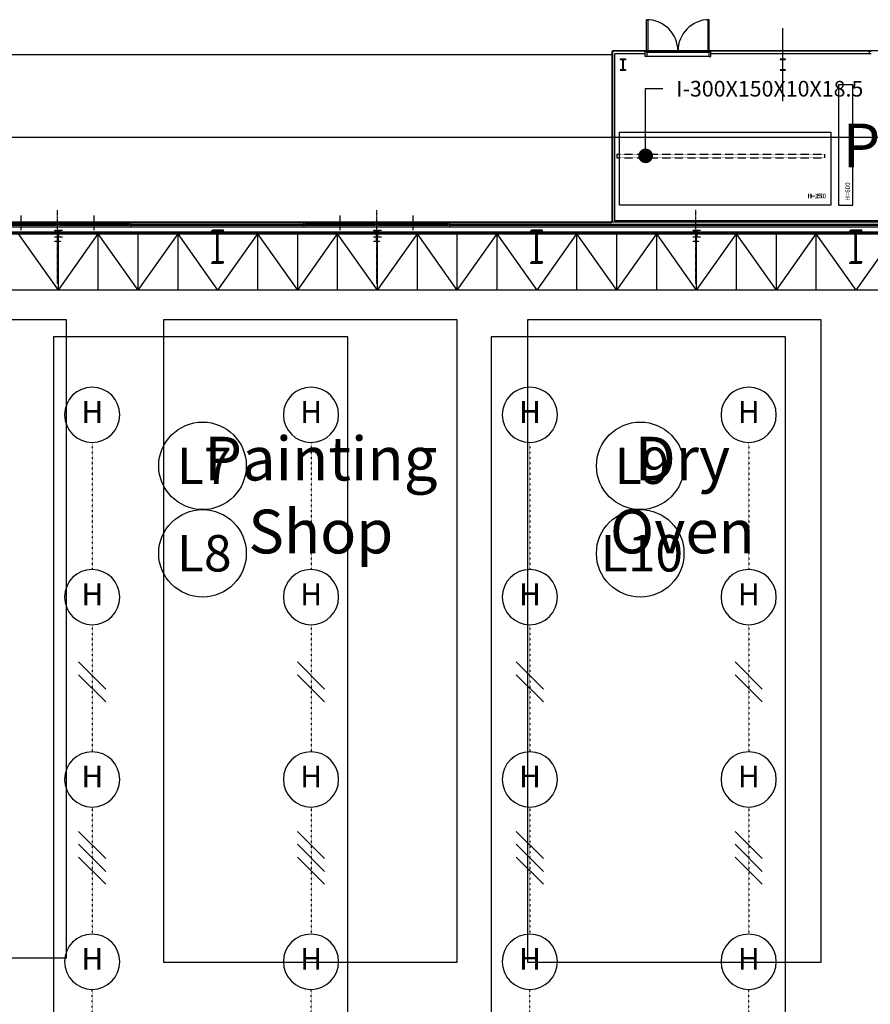
# Model space of a CAD drawing. Units: millimetres. Extents: x 150606 to 1114836, y -5124 to 143703.
# Drawn here: x 987714 to 1011035, y 82294 to 109297 of the extents above; entities that cross this region are included whole.
import ezdxf
from ezdxf.enums import TextEntityAlignment as Align

# ---------------------------------------------------------------- set-up
doc = ezdxf.new("R2010")
doc.units = ezdxf.units.MM
for name, pattern in [('CEN', [62, 60, -1, 0, -1]), ('CENTER', [12, 7.5, -1.5, 1.5, -1.5]), ('HID', [2.3, 1.5, -0.8]), ('OUT_S', [3, 0.75, -1.5, 0.75])]:
    doc.linetypes.add(name, pattern=pattern)
for name, color, linetype in [('BRK', 31, 'Continuous'), ('CEN', 12, 'CEN'), ('D-SYM', 161, 'Continuous'), ('DIM', 143, 'Continuous'), ('DOR', 134, 'Continuous'), ('ELV', 254, 'Continuous'), ('EZ-TEX3', 2, 'Continuous'), ('HAT', 8, 'Continuous'), ('ksk', 7, 'Continuous'), ('LAYER010', 7, 'Continuous'), ('LINE', 6, 'Continuous'), ('out_s', 2, 'OUT_S'), ('PNL', 73, 'Continuous'), ('STL', 2, 'Continuous'), ('SYM', 94, 'Continuous'), ('SYMBOL', 3, 'Continuous'), ('TEXT', 7, 'Continuous'), ('WIN', 134, 'Continuous')]:
    doc.layers.add(name, color=color, linetype=linetype)
doc.styles.get("Standard").update_dxf_attribs({"font": 'arial.ttf'})
doc.styles.add('TEXT', font='txt')
doc.styles.add('돋움체', font='txt')
doc.styles.add('울릉도', font='txt')
doc.styles.add('울릉도M', font='txt')

# ---------------------------------------------------------------- blocks, each defined once
blk = doc.blocks.new('메탈등')
at = {"layer": 'SYMBOL'}
blk.add_ellipse((-1, -631), major_axis=(1, 631), ratio=1, start_param=-1.569987, end_param=4.713198, dxfattribs=at)
at = {"layer": 'EZ-TEX3', "style": '울릉도'}
blk.add_text('H', height=500, dxfattribs=at).set_placement((2, -630), align=Align.MIDDLE)
blk = doc.blocks.new('WW2')
at = {"layer": 'SYM', "color": 2}
for p, q in [((-1.061, -0.561), (1.061, 1.561)), ((-1.061, -1.561), (1.061, 0.561))]:
    blk.add_line(p, q, dxfattribs=at)
blk = doc.blocks.new('WW3')
at = {"layer": 'SYM', "color": 2}
for p, q in [((-1.061, -0.061), (1.061, 2.061)), ((-1.061, -1.061), (1.061, 1.061)), ((-1.061, -2.061), (1.061, 0.061))]:
    blk.add_line(p, q, dxfattribs=at)

msp = doc.modelspace()

# ---------------------------------------------------------------- linework, layer by layer
at = {"color": 253, "linetype": 'Continuous'}
msp.add_line((1003951.257, 108336.304), (950835.487, 108336.304), dxfattribs=at)
at = {"color": 12, "linetype": 'CENTER'}
for p, q in [((988753.898, 102062.394), (988753.898, 104087.043)), ((997502.378, 102062.394), (997502.378, 104087.043)), ((1006250.858, 102062.394), (1006250.858, 104087.043))]:
    msp.add_line(p, q, dxfattribs=at)
at = {"color": 4, "linetype": 'Continuous'}
for p, q in [((986804.237, 103737.103), (988703.907, 103737.103)), ((986804.237, 103717.107), (987779.068, 103717.107)), ((986804.237, 103697.11), (988703.907, 103697.11)), ((987779.068, 103717.107), (987779.068, 103697.11)), ((988803.889, 103737.103), (990703.559, 103737.103)), ((988803.889, 103717.107), (989778.72, 103717.107)), ((988803.889, 103697.11), (990703.559, 103697.11)), ((989778.72, 103717.107), (989778.72, 103697.11)), ((995552.717, 103737.103), (997452.387, 103737.103)), ((995552.717, 103717.107), (996527.547, 103717.107)), ((995552.717, 103697.11), (997452.387, 103697.11)), ((996527.547, 103717.107), (996527.547, 103697.11)), ((997552.369, 103737.103), (999452.039, 103737.103)), ((997552.369, 103717.107), (998527.2, 103717.107)), ((997552.369, 103697.11), (999452.039, 103697.11)), ((998527.2, 103717.107), (998527.2, 103697.11)), ((986804.237, 103657.117), (988703.907, 103657.117)), ((988703.907, 103677.114), (987729.076, 103677.114)), ((988803.889, 103657.117), (990703.559, 103657.117)), ((990703.559, 103677.114), (989728.729, 103677.114)), ((995552.717, 103657.117), (997452.387, 103657.117)), ((997452.387, 103677.114), (996477.556, 103677.114)), ((997552.369, 103657.117), (999452.039, 103657.117)), ((999452.039, 103677.114), (998477.208, 103677.114))]:
    msp.add_line(p, q, dxfattribs=at)
at = {"color": 132, "linetype": 'Continuous'}
for p, q in [((987729.076, 103677.114), (987729.076, 103697.11)), ((989728.729, 103677.114), (989728.729, 103697.11)), ((996477.556, 103677.114), (996477.556, 103697.11)), ((998477.208, 103677.114), (998477.208, 103697.11))]:
    msp.add_line(p, q, dxfattribs=at)
at = {"color": 1, "linetype": 'Continuous'}
for p, q in [((987754.072, 103527.14), (987754.072, 103927.07)), ((989753.724, 103527.14), (989753.724, 103927.07)), ((996502.552, 103527.14), (996502.552, 103927.07)), ((998502.204, 103527.14), (998502.204, 103927.07))]:
    msp.add_line(p, q, dxfattribs=at)
at = {"color": 3, "linetype": 'Continuous'}
for p, q in [((988703.907, 103657.117), (988703.907, 103737.103)), ((988703.907, 103737.103), (988753.898, 103737.103)), ((988753.898, 103737.103), (988753.898, 103657.117)), ((988753.898, 103737.103), (988803.889, 103737.103)), ((988803.889, 103737.103), (988803.889, 103657.117)), ((990703.559, 103657.117), (990703.559, 103737.103)), ((990703.559, 103737.103), (990753.551, 103737.103)), ((990753.551, 103737.103), (990753.551, 103657.117)), ((995502.725, 103657.117), (995502.725, 103737.103)), ((995502.725, 103737.103), (995552.717, 103737.103)), ((995552.717, 103737.103), (995552.717, 103657.117)), ((997452.387, 103657.117), (997452.387, 103737.103)), ((997452.387, 103737.103), (997502.378, 103737.103)), ((997502.378, 103737.103), (997502.378, 103657.117)), ((997502.378, 103737.103), (997552.369, 103737.103)), ((997552.369, 103737.103), (997552.369, 103657.117)), ((999452.039, 103657.117), (999452.039, 103737.103)), ((999452.039, 103737.103), (999502.03, 103737.103)), ((999502.03, 103737.103), (999502.03, 103657.117)), ((988753.898, 103657.117), (988703.907, 103657.117)), ((988803.889, 103657.117), (988753.898, 103657.117)), ((990753.551, 103657.117), (990703.559, 103657.117)), ((995552.717, 103657.117), (995502.725, 103657.117)), ((997502.378, 103657.117), (997452.387, 103657.117)), ((997552.369, 103657.117), (997502.378, 103657.117)), ((999502.03, 103657.117), (999452.039, 103657.117))]:
    msp.add_line(p, q, dxfattribs=at)
at = {"color": 62, "linetype": 'Continuous'}
for p, q in [((990753.551, 103737.103), (995502.725, 103737.103)), ((999502.03, 103737.103), (1003951.257, 103737.103)), ((1004026.244, 103787.095), (1021973.125, 103787.095)), ((990753.551, 103662.116), (995502.725, 103662.116)), ((999502.03, 103662.116), (1036118.403, 103662.116))]:
    msp.add_line(p, q, dxfattribs=at)
at = {"color": 5, "linetype": 'Continuous'}
for p, q in [((990753.551, 103657.117), (990753.551, 103612.125)), ((995502.725, 103657.117), (995502.725, 103612.125)), ((999502.03, 103657.117), (999502.03, 103612.125))]:
    msp.add_line(p, q, dxfattribs=at)
at = {"color": 2, "linetype": 'Continuous'}
for points in [[(1004267.452, 108202.328), (1004326.192, 108202.328), (1004326.192, 108211.326), (1004176.218, 108211.326), (1004176.218, 108202.328), (1004234.958, 108202.328)], [(1004247.956, 108189.33), (1004247.956, 107933.374)], [(1004254.455, 107933.374), (1004254.455, 108189.33)], [(1004234.958, 107920.377), (1004176.218, 107920.377), (1004176.218, 107911.378), (1004326.192, 107911.378), (1004326.192, 107920.377), (1004267.452, 107920.377)], [(988737.651, 103503.144), (988678.911, 103503.144), (988678.911, 103512.143), (988828.885, 103512.143), (988828.885, 103503.144), (988770.145, 103503.144)], [(988750.649, 103234.191), (988750.649, 103490.146)], [(988757.148, 103490.146), (988757.148, 103234.191)], [(993092.144, 103484.147), (992978.164, 103484.147), (992978.164, 103512.143), (993278.112, 103512.143), (993278.112, 103484.147), (993164.132, 103484.147)], [(993120.139, 102668.289), (993120.139, 103456.152)], [(993136.137, 103456.152), (993136.137, 102668.289)], [(997486.131, 103503.144), (997427.391, 103503.144), (997427.391, 103512.143), (997577.365, 103512.143), (997577.365, 103503.144), (997518.625, 103503.144)], [(997499.128, 103234.191), (997499.128, 103490.146)], [(997505.627, 103490.146), (997505.627, 103234.191)], [(1001840.624, 103484.147), (1001726.644, 103484.147), (1001726.644, 103512.143), (1002026.592, 103512.143), (1002026.592, 103484.147), (1001912.611, 103484.147)], [(1001868.619, 102668.289), (1001868.619, 103456.152)], [(1001884.616, 103456.152), (1001884.616, 102668.289)], [(1006234.61, 103503.144), (1006175.871, 103503.144), (1006175.871, 103512.143), (1006325.845, 103512.143), (1006325.845, 103503.144), (1006267.105, 103503.144)], [(1006247.608, 103234.191), (1006247.608, 103490.146)], [(1006254.107, 103490.146), (1006254.107, 103234.191)], [(1010589.104, 103484.147), (1010475.124, 103484.147), (1010475.124, 103512.143), (1010775.071, 103512.143), (1010775.071, 103484.147), (1010661.091, 103484.147)], [(1010617.099, 102668.289), (1010617.099, 103456.152)], [(1010633.096, 103456.152), (1010633.096, 102668.289)], [(988770.145, 103221.193), (988828.885, 103221.193), (988828.885, 103212.195), (988678.911, 103212.195), (988678.911, 103221.193), (988737.651, 103221.193)], [(997518.625, 103221.193), (997577.365, 103221.193), (997577.365, 103212.195), (997427.391, 103212.195), (997427.391, 103221.193), (997486.131, 103221.193)], [(1006267.105, 103221.193), (1006325.845, 103221.193), (1006325.845, 103212.195), (1006175.871, 103212.195), (1006175.871, 103221.193), (1006234.61, 103221.193)], [(993164.132, 102640.294), (993278.112, 102640.294), (993278.112, 102612.299), (992978.164, 102612.299), (992978.164, 102640.294), (993092.144, 102640.294)], [(1001912.611, 102640.294), (1002026.592, 102640.294), (1002026.592, 102612.299), (1001726.644, 102612.299), (1001726.644, 102640.294), (1001840.624, 102640.294)], [(1010661.091, 102640.294), (1010775.071, 102640.294), (1010775.071, 102612.299), (1010475.124, 102612.299), (1010475.124, 102640.294), (1010589.104, 102640.294)]]:
    msp.add_lwpolyline(points, dxfattribs=at)
at = {"color": 6, "lineweight": 40}
msp.add_lwpolyline([(950863.487, 103472.488), (1028272.031, 103472.488), (1028272.031, 64891.387), (950863.487, 64891.387)], close=True, dxfattribs=at)
at = {"color": 5, "linetype": 'Continuous'}
msp.add_lwpolyline([(958509.154, 75217.06), (958509.154, 103612.125), (1025047.591, 103612.125)], dxfattribs=at)
for points in [[(978880.824, 101071.877), (988984.864, 101071.877), (988984.864, 83562.962), (978880.824, 83562.962)], [(991663.061, 101071.877), (999697.612, 101071.877), (999697.612, 83441.375), (991663.061, 83441.375)], [(1001645.367, 101071.877), (1009679.918, 101071.877), (1009679.918, 83441.375), (1001645.367, 83441.375)]]:
    msp.add_lwpolyline(points, close=True)
at = {"color": 2, "linetype": 'Continuous'}
for points, start_tangent, end_tangent in [([(1004247.956, 108189.33), (1004244.149, 108198.521), (1004234.958, 108202.328)], (-0.093425903, 0.995626235), (-0.995626235, 0.093425903)), ([(1004267.452, 108202.328), (1004258.261, 108198.521), (1004254.455, 108189.33)], (-0.995626235, -0.093425903), (-0.093425903, -0.995626235)), ([(1004234.958, 107920.377), (1004244.149, 107924.183), (1004247.956, 107933.374)], (0.995626235, 0.093425903), (0.093425903, 0.995626235)), ([(1004254.455, 107933.374), (1004258.261, 107924.183), (1004267.452, 107920.377)], (0.093425903, -0.995626235), (0.995626235, -0.093425903)), ([(988737.651, 103503.144), (988746.842, 103499.337), (988750.649, 103490.146)], (0.995626235, -0.093425903), (0.093425903, -0.995626235)), ([(988757.148, 103490.146), (988760.955, 103499.337), (988770.145, 103503.144)], (0.093425903, 0.995626235), (0.995626235, 0.093425903)), ([(993092.144, 103484.147), (993111.94, 103475.948), (993120.139, 103456.152)], (0.995626235, -0.093425903), (0.093425903, -0.995626235)), ([(993136.137, 103456.152), (993144.336, 103475.948), (993164.132, 103484.147)], (0.093425903, 0.995626235), (0.995626235, 0.093425903)), ([(997486.131, 103503.144), (997495.322, 103499.337), (997499.128, 103490.146)], (0.995626235, -0.093425903), (0.093425903, -0.995626235)), ([(997505.627, 103490.146), (997509.434, 103499.337), (997518.625, 103503.144)], (0.093425903, 0.995626235), (0.995626235, 0.093425903)), ([(1001840.624, 103484.147), (1001860.42, 103475.948), (1001868.619, 103456.152)], (0.995626235, -0.093425903), (0.093425903, -0.995626235)), ([(1001884.616, 103456.152), (1001892.816, 103475.948), (1001912.611, 103484.147)], (0.093425903, 0.995626235), (0.995626235, 0.093425903)), ([(1006234.61, 103503.144), (1006243.801, 103499.337), (1006247.608, 103490.146)], (0.995626235, -0.093425903), (0.093425903, -0.995626235)), ([(1006254.107, 103490.146), (1006257.914, 103499.337), (1006267.105, 103503.144)], (0.093425903, 0.995626235), (0.995626235, 0.093425903)), ([(1010589.104, 103484.147), (1010608.899, 103475.948), (1010617.099, 103456.152)], (0.995626235, -0.093425903), (0.093425903, -0.995626235)), ([(1010633.096, 103456.152), (1010641.296, 103475.948), (1010661.091, 103484.147)], (0.093425903, 0.995626235), (0.995626235, 0.093425903)), ([(988750.649, 103234.191), (988746.842, 103225), (988737.651, 103221.193)], (-0.093425903, -0.995626235), (-0.995626235, -0.093425903)), ([(988770.145, 103221.193), (988760.955, 103225), (988757.148, 103234.191)], (-0.995626235, 0.093425903), (-0.093425903, 0.995626235)), ([(997499.128, 103234.191), (997495.322, 103225), (997486.131, 103221.193)], (-0.093425903, -0.995626235), (-0.995626235, -0.093425903)), ([(997518.625, 103221.193), (997509.434, 103225), (997505.627, 103234.191)], (-0.995626235, 0.093425903), (-0.093425903, 0.995626235)), ([(1006247.608, 103234.191), (1006243.801, 103225), (1006234.61, 103221.193)], (-0.093425903, -0.995626235), (-0.995626235, -0.093425903)), ([(1006267.105, 103221.193), (1006257.914, 103225), (1006254.107, 103234.191)], (-0.995626235, 0.093425903), (-0.093425903, 0.995626235)), ([(993120.139, 102668.289), (993111.94, 102648.494), (993092.144, 102640.294)], (-0.093425903, -0.995626235), (-0.995626235, -0.093425903)), ([(993164.132, 102640.294), (993144.336, 102648.494), (993136.137, 102668.289)], (-0.995626235, 0.093425903), (-0.093425903, 0.995626235)), ([(1001868.619, 102668.289), (1001860.42, 102648.494), (1001840.624, 102640.294)], (-0.093425903, -0.995626235), (-0.995626235, -0.093425903)), ([(1001912.611, 102640.294), (1001892.816, 102648.494), (1001884.616, 102668.289)], (-0.995626235, 0.093425903), (-0.093425903, 0.995626235)), ([(1010617.099, 102668.289), (1010608.899, 102648.494), (1010589.104, 102640.294)], (-0.093425903, -0.995626235), (-0.995626235, -0.093425903)), ([(1010661.091, 102640.294), (1010641.296, 102648.494), (1010633.096, 102668.289)], (-0.995626235, 0.093425903), (-0.093425903, 0.995626235))]:
    msp.add_spline(points, degree=3, dxfattribs=dict(at, start_tangent=start_tangent, end_tangent=end_tangent))
at = {"layer": 'BRK', "linetype": 'HID'}
for p, q in [((1004085.487, 105611.699), (1009785.487, 105611.699)), ((1004085.487, 105611.699), (1004085.487, 105511.699)), ((1009785.487, 105511.699), (1009785.487, 105611.699)), ((1004085.487, 105511.699), (1009785.487, 105511.699))]:
    msp.add_line(p, q, dxfattribs=at)
at = {"layer": 'CEN'}
msp.add_line((1008635.487, 107061.699), (1008635.487, 109061.699), dxfattribs=at)
at = {"layer": 'D-SYM'}
for points in [[(1010160.487, 104211.699), (1010560.487, 104211.699), (1010560.487, 107511.699), (1010160.487, 107511.699)], [(1004155.496, 106211.699), (1009955.496, 106211.699), (1009955.496, 104211.699), (1004155.496, 104211.699)]]:
    msp.add_lwpolyline(points, close=True, dxfattribs=at)
at = {"layer": 'DIM', "color": 143}
for p, q in [((1004875.242, 105561.699), (1004875.242, 107411.3)), ((1004875.242, 107411.3), (1005348.981, 107411.3))]:
    msp.add_line(p, q, dxfattribs=at)
at = {"layer": 'DIM', "color": 143, "const_width": 200}
msp.add_lwpolyline([(1004975.242, 105561.699, 1), (1004775.242, 105561.699, 1)], format="xyb", close=True, dxfattribs=at)
at = {"layer": 'DOR'}
for p, q in [((1004900.487, 108436.699), (1004900.487, 109296.699)), ((1004900.487, 109296.699), (1004940.487, 109296.699)), ((1004940.487, 109296.699), (1004940.487, 108436.699)), ((1006620.487, 109296.699), (1006580.487, 109296.699)), ((1006580.487, 109296.699), (1006580.487, 108436.699)), ((1006620.487, 108436.699), (1006620.487, 109296.699)), ((1004860.487, 108286.699), (1004860.487, 108436.699)), ((1004860.487, 108436.699), (1004900.487, 108436.699)), ((1004910.487, 108286.699), (1004860.487, 108286.699)), ((1004900.487, 108436.699), (1004900.487, 108396.699)), ((1006620.487, 108436.699), (1004900.487, 108436.699)), ((1004900.487, 108396.699), (1004910.487, 108396.699)), ((1004910.487, 108396.699), (1004910.487, 108286.699)), ((1006610.487, 108396.699), (1004910.487, 108396.699)), ((1006610.487, 108286.699), (1004910.487, 108286.699)), ((1006620.487, 108396.699), (1006610.487, 108396.699)), ((1006610.487, 108396.699), (1006610.487, 108286.699)), ((1006610.487, 108286.699), (1006660.487, 108286.699)), ((1006660.487, 108436.699), (1006620.487, 108436.699)), ((1006620.487, 108436.699), (1006620.487, 108396.699)), ((1006660.487, 108286.699), (1006660.487, 108436.699))]:
    msp.add_line(p, q, dxfattribs=at)
for centre, start, end in [((1004900.487, 108436.699), 0, 90), ((1006620.487, 108436.699), 90, 180)]:
    msp.add_arc(centre, 860, start, end, dxfattribs=at)
at = {"layer": 'ELV'}
msp.add_line((1003960.487, 108336.699), (950835.487, 108336.699), dxfattribs=at)
at = {"layer": 'HAT'}
for p, q in [((1003974.487, 103753.488), (1003974.487, 108453.488)), ((1003974.487, 108453.488), (1022074.487, 108453.488)), ((870274.487, 103753.488), (1098524.487, 103753.488)), ((1098449.487, 103678.488), (870349.487, 103678.488)), ((950899.487, 103428.488), (1036574.487, 103428.488)), ((992699.487, 103428.488), (984849.487, 103428.488)), ((988774.487, 101878.488), (987680.737, 103428.488)), ((988674.487, 103516.488), (988674.487, 103528.488)), ((988674.487, 103528.488), (988874.487, 103528.488)), ((988757.487, 103516.488), (988674.487, 103516.488)), ((988770.487, 103353.488), (988770.487, 103503.488)), ((988774.487, 101878.488), (989868.237, 103428.488)), ((988774.487, 101878.488), (988774.487, 103428.488)), ((988778.487, 103503.488), (988778.487, 103353.488)), ((988874.487, 103516.488), (988791.487, 103516.488)), ((988874.487, 103528.488), (988874.487, 103516.488)), ((989868.237, 101878.488), (989868.237, 103428.488)), ((990961.987, 101878.488), (989868.237, 103428.488)), ((990961.987, 101878.488), (992055.737, 103428.488)), ((990961.987, 101878.488), (990961.987, 103428.488)), ((992055.737, 101878.488), (992055.737, 103428.488)), ((993149.487, 101878.488), (992055.737, 103428.488)), ((993299.487, 103528.488), (992999.487, 103528.488)), ((992999.487, 103528.488), (992999.487, 103500.488)), ((992999.487, 103500.488), (993113.487, 103500.488)), ((993141.487, 103472.488), (993141.487, 102684.488)), ((993149.487, 101878.488), (994243.237, 103428.488)), ((993157.487, 102684.488), (993157.487, 103472.488)), ((993185.487, 103500.488), (993299.487, 103500.488)), ((993299.487, 103500.488), (993299.487, 103528.488)), ((1001449.487, 103428.488), (993599.487, 103428.488)), ((994243.237, 101878.488), (994243.237, 103428.488)), ((995336.987, 101878.488), (994243.237, 103428.488)), ((995336.987, 101878.488), (996430.737, 103428.488)), ((995336.987, 101878.488), (995336.987, 103428.488)), ((996430.737, 101878.488), (996430.737, 103428.488)), ((997524.487, 101878.488), (996430.737, 103428.488)), ((997424.487, 103516.488), (997424.487, 103528.488)), ((997424.487, 103528.488), (997624.487, 103528.488)), ((997507.487, 103516.488), (997424.487, 103516.488)), ((997520.487, 103353.488), (997520.487, 103503.488)), ((997524.487, 101878.488), (998618.237, 103428.488)), ((997524.487, 101878.488), (997524.487, 103428.488)), ((997528.487, 103503.488), (997528.487, 103353.488)), ((997624.487, 103516.488), (997541.487, 103516.488)), ((997624.487, 103528.488), (997624.487, 103516.488)), ((998618.237, 101878.488), (998618.237, 103428.488)), ((999711.987, 101878.488), (998618.237, 103428.488)), ((999711.987, 101878.488), (1000805.737, 103428.488)), ((999711.987, 101878.488), (999711.987, 103428.488)), ((1000805.737, 101878.488), (1000805.737, 103428.488)), ((1001899.487, 101878.488), (1000805.737, 103428.488)), ((1002049.487, 103528.488), (1001749.487, 103528.488)), ((1001749.487, 103528.488), (1001749.487, 103500.488)), ((1001749.487, 103500.488), (1001863.487, 103500.488)), ((1001891.487, 103472.488), (1001891.487, 102684.488)), ((1001899.487, 101878.488), (1002993.237, 103428.488)), ((1001907.487, 102684.488), (1001907.487, 103472.488)), ((1001935.487, 103500.488), (1002049.487, 103500.488)), ((1002049.487, 103500.488), (1002049.487, 103528.488)), ((1010199.487, 103428.488), (1002349.487, 103428.488)), ((1002993.237, 101878.488), (1002993.237, 103428.488)), ((1004086.987, 101878.488), (1002993.237, 103428.488)), ((1004086.987, 101878.488), (1005180.737, 103428.488)), ((1004086.987, 101878.488), (1004086.987, 103428.488)), ((1005180.737, 101878.488), (1005180.737, 103428.488)), ((1006274.487, 101878.488), (1005180.737, 103428.488)), ((1006174.487, 103516.488), (1006174.487, 103528.488)), ((1006174.487, 103528.488), (1006374.487, 103528.488)), ((1006257.487, 103516.488), (1006174.487, 103516.488)), ((1006270.487, 103353.488), (1006270.487, 103503.488)), ((1006274.487, 101878.488), (1007368.237, 103428.488)), ((1006274.487, 101878.488), (1006274.487, 103428.488)), ((1006278.487, 103503.488), (1006278.487, 103353.488)), ((1006374.487, 103516.488), (1006291.487, 103516.488)), ((1006374.487, 103528.488), (1006374.487, 103516.488)), ((1007368.237, 101878.488), (1007368.237, 103428.488)), ((1008461.987, 101878.488), (1007368.237, 103428.488)), ((1008461.987, 101878.488), (1009555.737, 103428.488)), ((1008461.987, 101878.488), (1008461.987, 103428.488)), ((1009555.737, 101878.488), (1009555.737, 103428.488)), ((1010649.487, 101878.488), (1009555.737, 103428.488)), ((1010799.487, 103528.488), (1010499.487, 103528.488)), ((1010499.487, 103528.488), (1010499.487, 103500.488)), ((1010499.487, 103500.488), (1010613.487, 103500.488)), ((1010641.487, 103472.488), (1010641.487, 102684.488)), ((1010649.487, 101878.488), (1011743.237, 103428.488)), ((1010657.487, 102684.488), (1010657.487, 103472.488)), ((1010685.487, 103500.488), (1010799.487, 103500.488)), ((1010799.487, 103500.488), (1010799.487, 103528.488)), ((988674.487, 103328.488), (988674.487, 103340.488)), ((988674.487, 103340.488), (988757.487, 103340.488)), ((988874.487, 103328.488), (988674.487, 103328.488)), ((988791.487, 103340.488), (988874.487, 103340.488)), ((988874.487, 103340.488), (988874.487, 103328.488)), ((997424.487, 103328.488), (997424.487, 103340.488)), ((997424.487, 103340.488), (997507.487, 103340.488)), ((997624.487, 103328.488), (997424.487, 103328.488)), ((997541.487, 103340.488), (997624.487, 103340.488)), ((997624.487, 103340.488), (997624.487, 103328.488)), ((1006174.487, 103328.488), (1006174.487, 103340.488)), ((1006174.487, 103340.488), (1006257.487, 103340.488)), ((1006374.487, 103328.488), (1006174.487, 103328.488)), ((1006291.487, 103340.488), (1006374.487, 103340.488)), ((1006374.487, 103340.488), (1006374.487, 103328.488)), ((993113.487, 102656.488), (992999.487, 102656.488)), ((992999.487, 102656.488), (992999.487, 102628.488)), ((992999.487, 102628.488), (993299.487, 102628.488)), ((993299.487, 102656.488), (993185.487, 102656.488)), ((993299.487, 102628.488), (993299.487, 102656.488)), ((1001863.487, 102656.488), (1001749.487, 102656.488)), ((1001749.487, 102656.488), (1001749.487, 102628.488)), ((1001749.487, 102628.488), (1002049.487, 102628.488)), ((1002049.487, 102656.488), (1001935.487, 102656.488)), ((1002049.487, 102628.488), (1002049.487, 102656.488)), ((1010613.487, 102656.488), (1010499.487, 102656.488)), ((1010499.487, 102656.488), (1010499.487, 102628.488)), ((1010499.487, 102628.488), (1010799.487, 102628.488)), ((1010799.487, 102656.488), (1010685.487, 102656.488)), ((1010799.487, 102628.488), (1010799.487, 102656.488)), ((1036574.487, 101878.488), (950899.487, 101878.488)), ((992699.487, 101878.488), (984849.487, 101878.488)), ((1001449.487, 101878.488), (993599.487, 101878.488)), ((1010199.487, 101878.488), (1002349.487, 101878.488))]:
    msp.add_line(p, q, dxfattribs=at)
for centre, radius, start, end in [((988757.487, 103503.488), 13, 0, 90), ((988791.487, 103503.488), 13, 90, 180), ((993113.487, 103472.488), 28, 0, 90), ((993185.487, 103472.488), 28, 90, 180), ((997507.487, 103503.488), 13, 0, 90), ((997541.487, 103503.488), 13, 90, 180), ((1001863.487, 103472.488), 28, 0, 90), ((1001935.487, 103472.488), 28, 90, 180), ((1006257.487, 103503.488), 13, 0, 90), ((1006291.487, 103503.488), 13, 90, 180), ((1010613.487, 103472.488), 28, 0, 90), ((1010685.487, 103472.488), 28, 90, 180), ((988757.487, 103353.488), 13, 270, 0), ((988791.487, 103353.488), 13, 180, 270), ((997507.487, 103353.488), 13, 270, 0), ((997541.487, 103353.488), 13, 180, 270), ((1006257.487, 103353.488), 13, 270, 0), ((1006291.487, 103353.488), 13, 180, 270), ((993113.487, 102684.488), 28, 270, 0), ((993185.487, 102684.488), 28, 180, 270), ((1001863.487, 102684.488), 28, 270, 0), ((1001935.487, 102684.488), 28, 180, 270), ((1010613.487, 102684.488), 28, 270, 0), ((1010685.487, 102684.488), 28, 180, 270)]:
    msp.add_arc(centre, radius, start, end, dxfattribs=at)
at = {"layer": 'ksk', "color": 1}
for centre in [(992727.042, 97061.387), (1004727.042, 97061.387), (992727.042, 94661.387), (1004727.042, 94661.387)]:
    msp.add_circle(centre, 1200, dxfattribs=at)
at = {"layer": 'LINE', "color": 6}
for points in [[(988644.929, 67278.488), (996707.042, 67278.488), (996707.042, 100601.387), (988644.929, 100601.387)], [(1000644.929, 67278.488), (1008707.042, 67278.488), (1008707.042, 100601.387), (1000644.929, 100601.387)]]:
    msp.add_lwpolyline(points, close=True, dxfattribs=at)
at = {"layer": 'out_s'}
for p, q in [((989701.883, 97704.115), (989702.464, 94218.305)), ((995701.883, 97704.115), (995702.464, 94218.305)), ((1001701.883, 97704.115), (1001702.464, 94218.305)), ((1007701.883, 97704.115), (1007702.464, 94218.305)), ((989701.238, 92704.115), (989701.741, 89218.305)), ((995701.238, 92704.115), (995701.741, 89218.305)), ((1001701.238, 92704.115), (1001701.741, 89218.305)), ((1007701.238, 92704.115), (1007701.741, 89218.305)), ((989701.238, 87704.115), (989702.464, 84218.305)), ((995701.238, 87704.115), (995702.464, 84218.305)), ((1001701.238, 87704.115), (1001702.464, 84218.305)), ((1007701.238, 87704.115), (1007702.464, 84218.305)), ((989702.464, 79218.305), (989701.96, 82704.115)), ((995702.464, 79218.305), (995701.96, 82704.115)), ((1001702.464, 79218.305), (1001701.96, 82704.115)), ((1007702.464, 79218.305), (1007701.96, 82704.115))]:
    msp.add_line(p, q, dxfattribs=at)
at = {"layer": 'PNL'}
for p, q in [((1004860.487, 108436.699), (1003960.487, 108436.699)), ((1003960.487, 103736.699), (1003960.487, 108436.699)), ((1004860.487, 108361.699), (1004035.487, 108361.699)), ((1004035.487, 103786.699), (1004035.487, 108361.699)), ((1011010.487, 108436.699), (1006660.487, 108436.699)), ((1011010.487, 108361.699), (1006660.487, 108361.699))]:
    msp.add_line(p, q, dxfattribs=at)
msp.add_lwpolyline([(951097.042, 106071.387), (1036577.042, 106071.387), (1036577.042, 65201.387), (951097.042, 65201.387)], close=True, dxfattribs=at)
at = {"layer": 'STL'}
for points in [[(1004276.737, 108202.699, 0.414213562), (1004263.737, 108189.699), (1004263.737, 107933.699, 0.414213562), (1004276.737, 107920.699), (1004335.487, 107920.699), (1004335.487, 107911.699), (1004185.487, 107911.699), (1004185.487, 107920.699), (1004244.237, 107920.699, 0.414213562), (1004257.237, 107933.699), (1004257.237, 108189.699, 0.414213562), (1004244.237, 108202.699), (1004185.487, 108202.699), (1004185.487, 108211.699), (1004335.487, 108211.699), (1004335.487, 108202.699)], [(1004276.737, 108202.699, 0.414213562), (1004263.737, 108189.699), (1004263.737, 107933.699, 0.414213562), (1004276.737, 107920.699), (1004335.487, 107920.699), (1004335.487, 107911.699), (1004185.487, 107911.699), (1004185.487, 107920.699), (1004244.237, 107920.699, 0.414213562), (1004257.237, 107933.699), (1004257.237, 108189.699, 0.414213562), (1004244.237, 108202.699), (1004185.487, 108202.699), (1004185.487, 108211.699), (1004335.487, 108211.699), (1004335.487, 108202.699)], [(1008619.237, 108202.699, -0.414213562), (1008632.237, 108189.699), (1008632.237, 107933.699, -0.414213562), (1008619.237, 107920.699), (1008560.487, 107920.699), (1008560.487, 107911.699), (1008710.487, 107911.699), (1008710.487, 107920.699), (1008651.737, 107920.699, -0.414213562), (1008638.737, 107933.699), (1008638.737, 108189.699, -0.414213562), (1008651.737, 108202.699), (1008710.487, 108202.699), (1008710.487, 108211.699), (1008560.487, 108211.699), (1008560.487, 108202.699)]]:
    msp.add_lwpolyline(points, format="xyb", close=True, dxfattribs=at)
at = {"layer": 'WIN', "color": 3}
for p, q in [((1011010.487, 108356.699), (1011010.487, 108436.699)), ((1011010.487, 108436.699), (1011060.487, 108436.699)), ((1011060.487, 108356.699), (1011010.487, 108356.699))]:
    msp.add_line(p, q, dxfattribs=at)

# ---------------------------------------------------------------- block references
at = {"xscale": 1.199999999254942, "yscale": 1.199999999720603, "zscale": 1.2}
for p in [(989702.464, 99218.305), (995702.464, 99218.305), (1001702.464, 99218.305), (1007702.464, 99218.305), (989702.464, 94218.305), (989702.464, 94218.305), (995702.464, 94218.305), (995702.464, 94218.305), (1001702.464, 94218.305), (1001702.464, 94218.305), (1007702.464, 94218.305), (1007702.464, 94218.305), (989702.464, 89218.305), (989702.464, 89218.305), (995702.464, 89218.305), (995702.464, 89218.305), (1001702.464, 89218.305), (1001702.464, 89218.305), (1007702.464, 89218.305), (1007702.464, 89218.305), (989702.464, 84218.305), (989702.464, 84218.305), (995702.464, 84218.305), (995702.464, 84218.305), (1001702.464, 84218.305), (1001702.464, 84218.305), (1007702.464, 84218.305), (1007702.464, 84218.305)]:
    msp.add_blockref('메탈등', p, dxfattribs=at)
at = {"layer": 'out_s', "xscale": -350, "yscale": 350, "zscale": 350, "rotation": 180}
for name, p in [('WW2', (989701.49, 91136.21)), ('WW2', (995701.49, 91136.21)), ('WW2', (1001701.49, 91136.21)), ('WW2', (1007701.49, 91136.21)), ('WW3', (989701.81, 86311.251)), ('WW3', (995701.81, 86311.251)), ('WW3', (1001701.81, 86311.251)), ('WW3', (1007701.81, 86311.251))]:
    msp.add_blockref(name, p, dxfattribs=at)

# ---------------------------------------------------------------- texts
at = {"color": 0, "insert": (1009310.103, 104399.66), "char_height": 124.97828, "attachment_point": 7}
msp.add_mtext('{\\W0.895623;H=150}', dxfattribs=at)
at = {"char_height": 1199.79151, "attachment_point": 5}
for s, insert in [('{\\Fromans|c129;Painting\\PShop}', (995970.963, 96259.636)), ('{\\Fromans|c129;Dry\\POven}', (1005883.674, 96259.636))]:
    msp.add_mtext_dynamic_manual_height_columns(s, width=6.76863, gutter_width=12.5, heights=[0], dxfattribs=dict(at, insert=insert))
at = {"layer": 'ksk', "style": '울릉도M'}
for s, p in [('L7', (992773.796, 97064.05)), ('L9', (1004773.796, 97064.05)), ('L8', (992773.796, 94664.05)), ('L10', (1004773.796, 94664.05))]:
    msp.add_text(s, height=1000, dxfattribs=at).set_placement(p, align=Align.MIDDLE_CENTER)
at = {"layer": 'LAYER010', "style": '돋움체'}
msp.add_text('Pump Room', height=1200, dxfattribs=at).set_placement((1010273.256, 105246.808))
at = {"layer": 'TEXT', "style": '돋움체'}
msp.add_text('I-300X150X10X18.5', height=430.08, dxfattribs=at).set_placement((1008279.624, 107403.424), align=Align.MIDDLE_CENTER)
at = {"layer": 'TEXT', "color": 7, "style": 'TEXT'}
msp.add_text('H=600', height=125, rotation=90, dxfattribs=at).set_placement((1010477.57, 104331.61))
msp.add_text('H=150', height=125, dxfattribs=at).set_placement((1009320.265, 104399.371))

doc.saveas('drawing.dxf')
